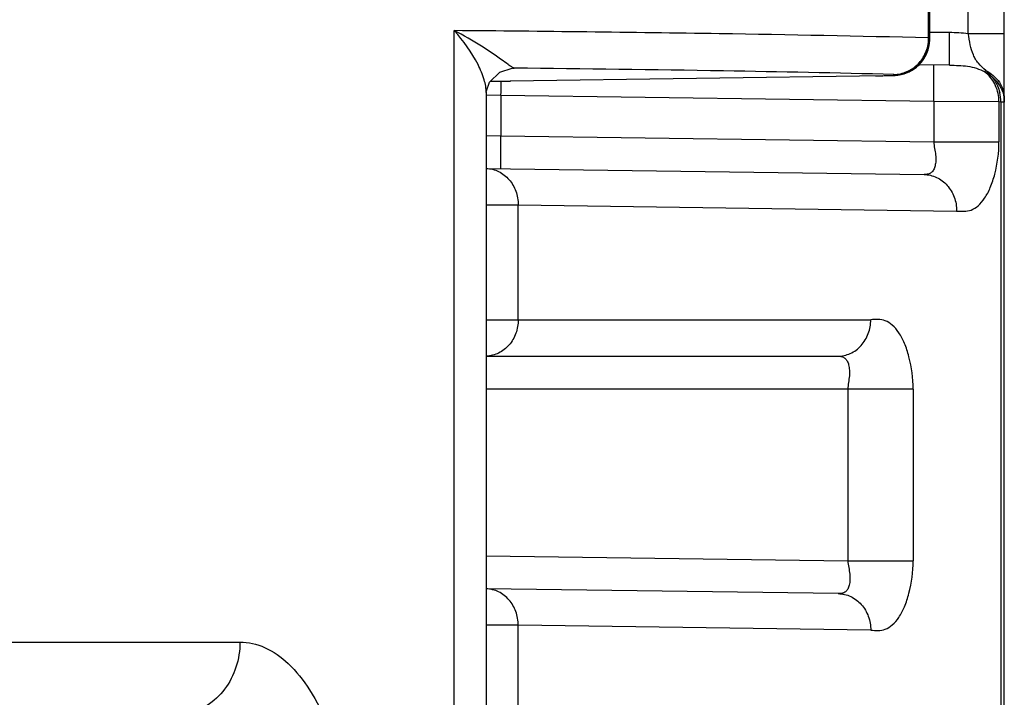
# Model space of a CAD drawing. Units: inches. Extents: x 0 to 415, y 0 to 292.
# Drawn here: x 218 to 220, y 267 to 269 of the extents above; entities that cross this region are included whole.
import ezdxf

# ---------------------------------------------------------------- set-up
doc = ezdxf.new("R2010")
doc.units = ezdxf.units.IN
doc.header["$MEASUREMENT"] = 0
doc.layers.add('Layer 1', color=7, linetype='Continuous')

# ---------------------------------------------------------------- blocks, each defined once
blk = doc.blocks.new('block 10873')
at = {"layer": 'Layer 1', "color": 7, "lineweight": 25}
blk.add_lwpolyline([(220.1395, 268.5114), (220.1494, 268.5141), (220.1598, 268.518), (220.1701, 268.5233), (220.1801, 268.5298)], dxfattribs=at)
blk = doc.blocks.new('block 11110')
at = {"layer": 'Layer 1', "color": 7, "lineweight": 25}
blk.add_lwpolyline([(218.9985, 268.53), (218.9985, 268.53)], dxfattribs=at)
blk = doc.blocks.new('block 11118')
at = {"layer": 'Layer 1', "color": 7, "lineweight": 25}
blk.add_lwpolyline([(219.0044, 268.5303), (218.9985, 268.53)], dxfattribs=at)
blk = doc.blocks.new('block 11547')
at = {"layer": 'Layer 1', "color": 7, "lineweight": 25}
blk.add_lwpolyline([(220.1053, 268.5084), (220.1124, 268.5086), (220.1177, 268.5088), (220.1226, 268.509), (220.13, 268.5097), (220.1395, 268.5114)], dxfattribs=at)
blk = doc.blocks.new('block 11549')
at = {"layer": 'Layer 1', "color": 7, "lineweight": 25}
blk.add_lwpolyline([(220.0857, 268.508), (220.1053, 268.5084)], dxfattribs=at)
blk = doc.blocks.new('block 11571')
at = {"layer": 'Layer 1', "color": 7, "lineweight": 25}
blk.add_lwpolyline([(220.0857, 268.508), (218.9921, 268.4923)], dxfattribs=at)
blk = doc.blocks.new('block 11580')
at = {"layer": 'Layer 1', "color": 7, "lineweight": 25}
blk.add_lwpolyline([(213.5972, 266.8452), (218.1989, 266.8452)], dxfattribs=at)
blk = doc.blocks.new('block 11583')
at = {"layer": 'Layer 1', "color": 7, "lineweight": 25}
blk.add_lwpolyline([(219.9835, 267.0837), (220.1749, 267.0837)], dxfattribs=at)
blk = doc.blocks.new('block 11589')
at = {"layer": 'Layer 1', "color": 7, "lineweight": 25}
blk.add_lwpolyline([(220.1749, 267.5879), (218.9222, 267.5879)], dxfattribs=at)
blk = doc.blocks.new('block 11591')
at = {"layer": 'Layer 1', "color": 7, "lineweight": 25}
blk.add_lwpolyline([(218.9222, 267.6844), (219.9535, 267.6844)], dxfattribs=at)
blk = doc.blocks.new('block 11592')
at = {"layer": 'Layer 1', "color": 7, "lineweight": 25}
blk.add_lwpolyline([(218.9222, 267.7917), (220.0507, 267.7917)], dxfattribs=at)
blk = doc.blocks.new('block 11599')
at = {"layer": 'Layer 1', "color": 7, "lineweight": 25}
blk.add_lwpolyline([(220.2355, 268.3141), (220.4269, 268.3141)], dxfattribs=at)
blk = doc.blocks.new('block 11602')
at = {"layer": 'Layer 1', "color": 7, "lineweight": 25}
blk.add_lwpolyline([(220.4427, 268.4307), (220.4326, 268.4307)], dxfattribs=at)
blk = doc.blocks.new('block 11605')
at = {"layer": 'Layer 1', "color": 7, "lineweight": 25}
blk.add_lwpolyline([(218.9351, 268.4923), (218.9936, 268.4923)], dxfattribs=at)
blk = doc.blocks.new('block 11606')
at = {"layer": 'Layer 1', "color": 7, "lineweight": 25}
blk.add_lwpolyline([(220.2238, 268.6188), (220.2206, 268.6188)], dxfattribs=at)
blk = doc.blocks.new('block 11609')
at = {"layer": 'Layer 1', "color": 7, "lineweight": 25}
blk.add_lwpolyline([(220.3369, 268.6319), (220.4427, 268.6319)], dxfattribs=at)
blk = doc.blocks.new('block 11717')
at = {"layer": 'Layer 1', "color": 7, "lineweight": 25}
blk.add_lwpolyline([(220.0507, 266.8802), (219.0157, 266.8947)], dxfattribs=at)
blk = doc.blocks.new('block 11718')
at = {"layer": 'Layer 1', "color": 7, "lineweight": 25}
blk.add_lwpolyline([(219.955, 266.9875), (218.9222, 267.002)], dxfattribs=at)
blk = doc.blocks.new('block 11719')
at = {"layer": 'Layer 1', "color": 7, "lineweight": 25}
blk.add_lwpolyline([(218.9222, 267.0985), (219.9835, 267.0837)], dxfattribs=at)
blk = doc.blocks.new('block 11720')
at = {"layer": 'Layer 1', "color": 7, "lineweight": 25}
blk.add_lwpolyline([(219.0157, 268.1286), (220.3027, 268.1107)], dxfattribs=at)
blk = doc.blocks.new('block 11721')
at = {"layer": 'Layer 1', "color": 7, "lineweight": 25}
blk.add_lwpolyline([(218.9222, 268.2359), (220.207, 268.218)], dxfattribs=at)
blk = doc.blocks.new('block 11722')
at = {"layer": 'Layer 1', "color": 7, "lineweight": 25}
blk.add_lwpolyline([(218.9652, 268.3319), (220.2355, 268.3141)], dxfattribs=at)
blk = doc.blocks.new('block 11723')
at = {"layer": 'Layer 1', "color": 7, "lineweight": 25}
blk.add_lwpolyline([(220.2355, 268.4322), (218.9652, 268.4499)], dxfattribs=at)
blk = doc.blocks.new('block 11724')
at = {"layer": 'Layer 1', "color": 7, "lineweight": 25}
blk.add_lwpolyline([(220.4326, 268.4307), (220.4269, 268.4308)], dxfattribs=at)
blk = doc.blocks.new('block 11725')
at = {"layer": 'Layer 1', "color": 7, "lineweight": 25}
blk.add_lwpolyline([(220.2821, 268.5388), (220.1919, 268.5401)], dxfattribs=at)
blk = doc.blocks.new('block 11726')
at = {"layer": 'Layer 1', "color": 7, "lineweight": 25}
blk.add_lwpolyline([(220.2241, 268.6362), (220.2821, 268.6354)], dxfattribs=at)
blk = doc.blocks.new('block 11794')
at = {"layer": 'Layer 1', "color": 7, "lineweight": 25}
blk.add_lwpolyline([(218.962, 268.5187), (218.9985, 268.53)], dxfattribs=at)
blk = doc.blocks.new('block 11806')
at = {"layer": 'Layer 1', "color": 7, "lineweight": 25}
blk.add_lwpolyline([(220.1801, 268.5298), (220.1895, 268.5376), (220.1983, 268.5467), (220.2062, 268.5573), (220.2129, 268.5691), (220.2183, 268.5823), (220.222, 268.5965), (220.2237, 268.6117), (220.2238, 268.6162)], dxfattribs=at)
blk = doc.blocks.new('block 11845')
at = {"layer": 'Layer 1', "color": 7, "lineweight": 25}
blk.add_lwpolyline([(218.8281, 255.2475), (218.8281, 268.6403)], dxfattribs=at)
blk = doc.blocks.new('block 11846')
at = {"layer": 'Layer 1', "color": 7, "lineweight": 25}
blk.add_lwpolyline([(218.9222, 268.46), (218.9222, 255.4278)], dxfattribs=at)
blk = doc.blocks.new('block 11847')
at = {"layer": 'Layer 1', "color": 7, "lineweight": 25}
blk.add_lwpolyline([(218.9652, 268.4499), (218.9652, 268.3319)], dxfattribs=at)
blk = doc.blocks.new('block 11859')
at = {"layer": 'Layer 1', "color": 7, "lineweight": 25}
blk.add_lwpolyline([(219.0157, 266.6501), (219.0157, 266.8947)], dxfattribs=at)
blk = doc.blocks.new('block 11860')
at = {"layer": 'Layer 1', "color": 7, "lineweight": 25}
blk.add_lwpolyline([(219.0157, 267.7917), (219.0157, 268.1286)], dxfattribs=at)
blk = doc.blocks.new('block 11861')
at = {"layer": 'Layer 1', "color": 7, "lineweight": 25}
blk.add_lwpolyline([(219.9835, 267.5879), (219.9835, 267.0837)], dxfattribs=at)
blk = doc.blocks.new('block 11871')
at = {"layer": 'Layer 1', "color": 7, "lineweight": 25}
blk.add_lwpolyline([(220.1749, 267.5879), (220.1749, 267.0837)], dxfattribs=at)
blk = doc.blocks.new('block 11882')
at = {"layer": 'Layer 1', "color": 7, "lineweight": 25}
blk.add_lwpolyline([(220.2206, 268.6188), (220.2206, 268.797)], dxfattribs=at)
blk = doc.blocks.new('block 11884')
at = {"layer": 'Layer 1', "color": 7, "lineweight": 25}
blk.add_lwpolyline([(220.2238, 268.6188), (220.2238, 268.7969)], dxfattribs=at)
blk = doc.blocks.new('block 11885')
at = {"layer": 'Layer 1', "color": 7, "lineweight": 25}
blk.add_lwpolyline([(220.2355, 268.4322), (220.2355, 268.3141)], dxfattribs=at)
blk = doc.blocks.new('block 11888')
at = {"layer": 'Layer 1', "color": 7, "lineweight": 25}
blk.add_lwpolyline([(220.3369, 268.6319), (220.3369, 269.0256)], dxfattribs=at)
blk = doc.blocks.new('block 11889')
at = {"layer": 'Layer 1', "color": 7, "lineweight": 25}
blk.add_lwpolyline([(220.4269, 268.4308), (220.4269, 268.3141)], dxfattribs=at)
blk = doc.blocks.new('block 11891')
at = {"layer": 'Layer 1', "color": 7, "lineweight": 25}
blk.add_lwpolyline([(220.4326, 268.4307), (220.4326, 255.4571)], dxfattribs=at)
blk = doc.blocks.new('block 11892')
at = {"layer": 'Layer 1', "color": 7, "lineweight": 25}
blk.add_lwpolyline([(220.4427, 254.692), (220.4427, 269.1958)], dxfattribs=at)
blk = doc.blocks.new('block 11893')
at = {"layer": 'Layer 1', "color": 7, "lineweight": 25}
blk.add_lwpolyline([(220.2238, 268.6144), (220.2238, 268.6162)], dxfattribs=at)
blk = doc.blocks.new('block 11894')
at = {"layer": 'Layer 1', "color": 7, "lineweight": 25}
blk.add_lwpolyline([(220.2238, 268.617), (220.2238, 268.6188)], dxfattribs=at)
blk = doc.blocks.new('block 11896')
at = {"layer": 'Layer 1', "color": 7, "lineweight": 25}
blk.add_lwpolyline([(220.118, 268.5089), (220.1181, 268.5115)], dxfattribs=at)
blk = doc.blocks.new('block 11897')
at = {"layer": 'Layer 1', "color": 7, "lineweight": 25}
blk.add_lwpolyline([(220.2238, 268.6144), (220.2238, 268.617)], dxfattribs=at)
blk = doc.blocks.new('block 11901')
at = {"layer": 'Layer 1', "color": 7, "lineweight": 25}
blk.add_lwpolyline([(218.9222, 268.4582), (218.9226, 268.4634), (218.9318, 268.489), (218.962, 268.5187)], dxfattribs=at)
blk = doc.blocks.new('block 13360')
at = {"layer": 'Layer 1', "color": 7, "lineweight": 25}
blk.add_open_spline([(218.9652, 268.4499), (218.9654, 268.4641), (218.9655, 268.4782), (218.9656, 268.4924)], degree=3, dxfattribs=at)
blk = doc.blocks.new('block 13368')
at = {"layer": 'Layer 1', "color": 7, "lineweight": 25}
blk.add_open_spline([(219.0003, 268.53), (219.0016, 268.5301), (219.003, 268.5302), (219.0044, 268.5303)], degree=3, dxfattribs=at)
blk = doc.blocks.new('block 13379')
at = {"layer": 'Layer 1', "color": 7, "lineweight": 25}
blk.add_open_spline([(220.4326, 268.4308), (220.4326, 268.4401), (220.4316, 268.4494), (220.4294, 268.4585)], degree=3, dxfattribs=at)
blk = doc.blocks.new('block 13380')
at = {"layer": 'Layer 1', "color": 7, "lineweight": 25}
blk.add_open_spline([(220.4269, 268.4308), (220.427, 268.4333), (220.4269, 268.4358), (220.4267, 268.4382)], degree=3, dxfattribs=at)
blk = doc.blocks.new('block 13381')
at = {"layer": 'Layer 1', "color": 7, "lineweight": 25}
blk.add_open_spline([(220.2206, 268.6152), (220.2206, 268.6164), (220.2206, 268.6176), (220.2206, 268.6188)], degree=3, dxfattribs=at)
blk = doc.blocks.new('block 13382')
at = {"layer": 'Layer 1', "color": 7, "lineweight": 25}
blk.add_open_spline([(220.1181, 268.5115), (220.176, 268.5123), (220.2229, 268.559), (220.2238, 268.617)], degree=3, dxfattribs=at)
blk = doc.blocks.new('block 15315')
at = {"layer": 'Layer 1', "color": 7, "lineweight": 25}
blk.add_open_spline([(219.0157, 266.8947), (219.0157, 266.9083), (219.0134, 266.922), (219.0087, 266.9349), (219.0042, 266.9474), (218.9974, 266.9591), (218.9886, 266.9692), (218.9802, 266.9789), (218.9699, 266.987), (218.9583, 266.9927), (218.9471, 266.9982), (218.9346, 267.0014), (218.9222, 267.0019)], degree=3, knots=[0, 0, 0, 0, 1, 1, 1, 2, 2, 2, 3, 3, 3, 4, 4, 4, 4], dxfattribs=at)
blk = doc.blocks.new('block 15316')
at = {"layer": 'Layer 1', "color": 7, "lineweight": 25}
blk.add_open_spline([(219.955, 266.9875), (219.9676, 266.9874), (219.9803, 266.9844), (219.9918, 266.979), (220.0036, 266.9734), (220.0142, 266.9653), (220.0229, 266.9556), (220.0319, 266.9455), (220.0389, 266.9337), (220.0435, 266.921), (220.0484, 266.908), (220.0508, 266.894), (220.0507, 266.8802)], degree=3, knots=[0, 0, 0, 0, 1, 1, 1, 2, 2, 2, 3, 3, 3, 4, 4, 4, 4], dxfattribs=at)
blk = doc.blocks.new('block 15317')
at = {"layer": 'Layer 1', "color": 7, "lineweight": 25}
blk.add_open_spline([(219.9535, 267.6844), (219.9662, 267.6844), (219.979, 267.6873), (219.9907, 267.6926), (220.0027, 267.6981), (220.0134, 267.7061), (220.0222, 267.7159), (220.0314, 267.726), (220.0385, 267.7379), (220.0433, 267.7507), (220.0482, 267.7638), (220.0507, 267.7778), (220.0507, 267.7917)], degree=3, knots=[0, 0, 0, 0, 1, 1, 1, 2, 2, 2, 3, 3, 3, 4, 4, 4, 4], dxfattribs=at)
blk = doc.blocks.new('block 15321')
at = {"layer": 'Layer 1', "color": 7, "lineweight": 25}
blk.add_open_spline([(219.0157, 267.7917), (219.0157, 267.7782), (219.0133, 267.7645), (219.0087, 267.7517), (219.0041, 267.7391), (218.9973, 267.7274), (218.9886, 267.7174), (218.9801, 267.7077), (218.9698, 267.6996), (218.9583, 267.6939), (218.9471, 267.6883), (218.9346, 267.6851), (218.9222, 267.6845)], degree=3, knots=[0, 0, 0, 0, 1, 1, 1, 2, 2, 2, 3, 3, 3, 4, 4, 4, 4], dxfattribs=at)
blk = doc.blocks.new('block 15346')
at = {"layer": 'Layer 1', "color": 7, "lineweight": 25}
blk.add_open_spline([(220.2355, 268.4322), (220.2356, 268.4391), (220.2357, 268.4461), (220.2357, 268.453), (220.2358, 268.4598), (220.2359, 268.4665), (220.2359, 268.4732), (220.236, 268.4794), (220.236, 268.4856), (220.2361, 268.4918), (220.2361, 268.4972), (220.2361, 268.5026), (220.2361, 268.508), (220.2361, 268.5104), (220.2361, 268.5127), (220.2361, 268.5151), (220.2361, 268.5172), (220.2361, 268.5193), (220.2361, 268.5214), (220.236, 268.5232), (220.236, 268.525), (220.236, 268.5268), (220.236, 268.5283), (220.236, 268.5298), (220.2359, 268.5313), (220.2359, 268.5325), (220.2359, 268.5337), (220.2358, 268.5348), (220.2358, 268.5357), (220.2358, 268.5365), (220.2357, 268.5374), (220.2357, 268.5379), (220.2357, 268.5385), (220.2356, 268.5389), (220.2356, 268.5389), (220.2356, 268.5392), (220.2355, 268.5393)], degree=3, knots=[0, 0, 0, 0, 1, 1, 1, 2, 2, 2, 3, 3, 3, 4, 4, 4, 5, 5, 5, 6, 6, 6, 7, 7, 7, 8, 8, 8, 9, 9, 9, 10, 10, 10, 11, 11, 11, 12, 12, 12, 12], dxfattribs=at)
blk = doc.blocks.new('block 15347')
at = {"layer": 'Layer 1', "color": 7, "lineweight": 25}
blk.add_open_spline([(220.2821, 268.5388), (220.291, 268.5387), (220.2998, 268.5385), (220.3087, 268.538), (220.3175, 268.5376), (220.3262, 268.5369), (220.3349, 268.5356), (220.3437, 268.5343), (220.3524, 268.5324), (220.3609, 268.5297), (220.3695, 268.527), (220.3778, 268.5234), (220.3855, 268.5189)], degree=3, knots=[0, 0, 0, 0, 1, 1, 1, 2, 2, 2, 3, 3, 3, 4, 4, 4, 4], dxfattribs=at)
blk = doc.blocks.new('block 15351')
at = {"layer": 'Layer 1', "color": 7, "lineweight": 25}
blk.add_open_spline([(220.4267, 268.4382), (220.4258, 268.4539), (220.4217, 268.4696), (220.4144, 268.4837), (220.4074, 268.4974), (220.3975, 268.5096), (220.3855, 268.5189)], degree=3, knots=[0, 0, 0, 0, 1, 1, 1, 2, 2, 2, 2], dxfattribs=at)
blk = doc.blocks.new('block 15352')
at = {"layer": 'Layer 1', "color": 7, "lineweight": 25}
blk.add_open_spline([(220.3855, 268.5189), (220.3921, 268.5153), (220.3984, 268.5113), (220.4043, 268.5067)], degree=3, dxfattribs=at)
blk = doc.blocks.new('block 15353')
at = {"layer": 'Layer 1', "color": 7, "lineweight": 25}
blk.add_open_spline([(220.4043, 268.5067), (220.4073, 268.5034), (220.4101, 268.4998), (220.4126, 268.4961), (220.4205, 268.4848), (220.4262, 268.4719), (220.4294, 268.4585)], degree=3, knots=[0, 0, 0, 0, 1, 1, 1, 2, 2, 2, 2], dxfattribs=at)
blk = doc.blocks.new('block 15360')
at = {"layer": 'Layer 1', "color": 7, "lineweight": 25}
blk.add_open_spline([(220.4043, 268.5067), (220.4029, 268.5082), (220.4016, 268.5096), (220.4002, 268.5111), (220.3963, 268.5153), (220.3922, 268.5194), (220.3882, 268.5235)], degree=3, knots=[0, 0, 0, 0, 1, 1, 1, 2, 2, 2, 2], dxfattribs=at)
blk = doc.blocks.new('block 15361')
at = {"layer": 'Layer 1', "color": 7, "lineweight": 25}
blk.add_lwpolyline([(220.3855, 268.5189), (220.3882, 268.5235)], dxfattribs=at)
blk = doc.blocks.new('block 15362')
at = {"layer": 'Layer 1', "color": 7, "lineweight": 25}
blk.add_open_spline([(220.3882, 268.5235), (220.3806, 268.5302), (220.3729, 268.5368), (220.3665, 268.5446), (220.3635, 268.5482), (220.3608, 268.552), (220.3584, 268.556), (220.3559, 268.5601), (220.3538, 268.5644), (220.352, 268.5688), (220.348, 268.5783), (220.3451, 268.5883), (220.3429, 268.5985), (220.3404, 268.6095), (220.3385, 268.6207), (220.3369, 268.6319)], degree=3, knots=[0, 0, 0, 0, 1, 1, 1, 2, 2, 2, 3, 3, 3, 4, 4, 4, 5, 5, 5, 5], dxfattribs=at)
blk = doc.blocks.new('block 15371')
at = {"layer": 'Layer 1', "color": 7, "lineweight": 25}
blk.add_open_spline([(218.9652, 268.2353), (218.965, 268.2353), (218.965, 268.2355), (218.965, 268.2355), (218.9651, 268.2364), (218.965, 268.2367), (218.9649, 268.2372), (218.9648, 268.2378), (218.9648, 268.2387), (218.9648, 268.2395), (218.9648, 268.2406), (218.9648, 268.2416), (218.9648, 268.2426), (218.9647, 268.244), (218.9647, 268.2453), (218.9647, 268.2467), (218.9647, 268.2483), (218.9647, 268.25), (218.9646, 268.2516), (218.9646, 268.2556), (218.9646, 268.2596), (218.9646, 268.2636), (218.9646, 268.2685), (218.9646, 268.2733), (218.9646, 268.2782), (218.9647, 268.2838), (218.9647, 268.2893), (218.9648, 268.2949), (218.9648, 268.301), (218.9649, 268.307), (218.9649, 268.3131), (218.965, 268.3193), (218.9651, 268.3256), (218.9652, 268.3319)], degree=3, knots=[0, 0, 0, 0, 1, 1, 1, 2, 2, 2, 3, 3, 3, 4, 4, 4, 5, 5, 5, 6, 6, 6, 7, 7, 7, 8, 8, 8, 9, 9, 9, 10, 10, 10, 11, 11, 11, 11], dxfattribs=at)
blk = doc.blocks.new('block 15372')
at = {"layer": 'Layer 1', "color": 7, "lineweight": 25}
blk.add_open_spline([(220.3027, 268.1107), (220.3098, 268.1106), (220.3169, 268.1096), (220.324, 268.1098), (220.3312, 268.1099), (220.3385, 268.1111), (220.3452, 268.1136), (220.3528, 268.1164), (220.3597, 268.1209), (220.3658, 268.1262), (220.3732, 268.1326), (220.3795, 268.1402), (220.3849, 268.1483), (220.3915, 268.1582), (220.3969, 268.1687), (220.4015, 268.1796), (220.4069, 268.1924), (220.4112, 268.2055), (220.4148, 268.2189), (220.4229, 268.2499), (220.427, 268.2821), (220.4269, 268.3141)], degree=3, knots=[0, 0, 0, 0, 1, 1, 1, 2, 2, 2, 3, 3, 3, 4, 4, 4, 5, 5, 5, 6, 6, 6, 7, 7, 7, 7], dxfattribs=at)
blk = doc.blocks.new('block 15373')
at = {"layer": 'Layer 1', "color": 7, "lineweight": 25}
blk.add_open_spline([(220.2355, 268.3141), (220.2357, 268.3075), (220.2368, 268.3009), (220.238, 268.2944), (220.2391, 268.2881), (220.2402, 268.2818), (220.2409, 268.2754), (220.2415, 268.2697), (220.2417, 268.2638), (220.2415, 268.258), (220.2412, 268.253), (220.2406, 268.248), (220.2394, 268.2431), (220.2384, 268.2391), (220.237, 268.2351), (220.2349, 268.2314), (220.2332, 268.2284), (220.231, 268.2256), (220.2283, 268.2234), (220.2257, 268.2213), (220.2225, 268.2199), (220.2193, 268.2191), (220.2153, 268.218), (220.2111, 268.2179), (220.207, 268.218)], degree=3, knots=[0, 0, 0, 0, 1, 1, 1, 2, 2, 2, 3, 3, 3, 4, 4, 4, 5, 5, 5, 6, 6, 6, 7, 7, 7, 8, 8, 8, 8], dxfattribs=at)
blk = doc.blocks.new('block 15374')
at = {"layer": 'Layer 1', "color": 7, "lineweight": 25}
blk.add_open_spline([(220.1749, 267.5879), (220.175, 267.6199), (220.1709, 267.6521), (220.1628, 267.6831), (220.1592, 267.6964), (220.1549, 267.7096), (220.1495, 267.7223), (220.1449, 267.7332), (220.1395, 267.7438), (220.1329, 267.7536), (220.1274, 267.7618), (220.1212, 267.7694), (220.1138, 267.7758), (220.1077, 267.7811), (220.1008, 267.7856), (220.0932, 267.7884), (220.0865, 267.791), (220.0792, 267.7922), (220.072, 267.7924), (220.0649, 267.7926), (220.0578, 267.7917), (220.0507, 267.7917)], degree=3, knots=[0, 0, 0, 0, 1, 1, 1, 2, 2, 2, 3, 3, 3, 4, 4, 4, 5, 5, 5, 6, 6, 6, 7, 7, 7, 7], dxfattribs=at)
blk = doc.blocks.new('block 15375')
at = {"layer": 'Layer 1', "color": 7, "lineweight": 25}
blk.add_open_spline([(219.9535, 267.6844), (219.9576, 267.6844), (219.9617, 267.6843), (219.9657, 267.6832), (219.969, 267.6823), (219.9721, 267.6808), (219.9747, 267.6787), (219.9774, 267.6765), (219.9796, 267.6737), (219.9813, 267.6706), (219.9834, 267.6669), (219.9848, 267.663), (219.9858, 267.6589), (219.987, 267.6541), (219.9877, 267.6491), (219.9881, 267.644), (219.9884, 267.6382), (219.9883, 267.6324), (219.9878, 267.6266), (219.9873, 267.6203), (219.9863, 267.614), (219.9854, 267.6077), (219.9844, 267.6011), (219.9835, 267.5945), (219.9835, 267.5879)], degree=3, knots=[0, 0, 0, 0, 1, 1, 1, 2, 2, 2, 3, 3, 3, 4, 4, 4, 5, 5, 5, 6, 6, 6, 7, 7, 7, 8, 8, 8, 8], dxfattribs=at)
blk = doc.blocks.new('block 15376')
at = {"layer": 'Layer 1', "color": 7, "lineweight": 25}
blk.add_open_spline([(220.0507, 266.8802), (220.0578, 266.8801), (220.0649, 266.8792), (220.072, 266.8793), (220.0792, 266.8795), (220.0865, 266.8807), (220.0932, 266.8832), (220.1008, 266.886), (220.1077, 266.8905), (220.1138, 266.8957), (220.1212, 266.9021), (220.1275, 266.9098), (220.1329, 266.9179), (220.1395, 266.9277), (220.1449, 266.9383), (220.1495, 266.9492), (220.1549, 266.962), (220.1592, 266.9751), (220.1628, 266.9885), (220.1709, 267.0195), (220.1749, 267.0517), (220.1749, 267.0837)], degree=3, knots=[0, 0, 0, 0, 1, 1, 1, 2, 2, 2, 3, 3, 3, 4, 4, 4, 5, 5, 5, 6, 6, 6, 7, 7, 7, 7], dxfattribs=at)
blk = doc.blocks.new('block 15377')
at = {"layer": 'Layer 1', "color": 7, "lineweight": 25}
blk.add_open_spline([(219.9835, 267.0837), (219.9837, 267.0771), (219.9848, 267.0705), (219.986, 267.0639), (219.9871, 267.0576), (219.9882, 267.0514), (219.9889, 267.045), (219.9895, 267.0392), (219.9897, 267.0334), (219.9894, 267.0276), (219.9892, 267.0226), (219.9886, 267.0176), (219.9873, 267.0127), (219.9863, 267.0086), (219.985, 267.0047), (219.9829, 267.001), (219.9812, 266.998), (219.979, 266.9951), (219.9763, 266.993), (219.9737, 266.9909), (219.9705, 266.9895), (219.9673, 266.9886), (219.9633, 266.9876), (219.9591, 266.9875), (219.955, 266.9875)], degree=3, knots=[0, 0, 0, 0, 1, 1, 1, 2, 2, 2, 3, 3, 3, 4, 4, 4, 5, 5, 5, 6, 6, 6, 7, 7, 7, 8, 8, 8, 8], dxfattribs=at)
blk = doc.blocks.new('block 15396')
at = {"layer": 'Layer 1', "color": 7, "lineweight": 25}
blk.add_open_spline([(220.4043, 268.5067), (220.4062, 268.5051), (220.4082, 268.5035), (220.41, 268.5018), (220.4156, 268.4969), (220.4207, 268.4913), (220.425, 268.4852)], degree=3, knots=[0, 0, 0, 0, 1, 1, 1, 2, 2, 2, 2], dxfattribs=at)
blk = doc.blocks.new('block 15397')
at = {"layer": 'Layer 1', "color": 7, "lineweight": 25}
blk.add_open_spline([(220.425, 268.4852), (220.4307, 268.4773), (220.4351, 268.4685), (220.4382, 268.4592), (220.4411, 268.45), (220.4427, 268.4403), (220.4427, 268.4307)], degree=3, knots=[0, 0, 0, 0, 1, 1, 1, 2, 2, 2, 2], dxfattribs=at)
blk = doc.blocks.new('block 15398')
at = {"layer": 'Layer 1', "color": 7, "lineweight": 25}
blk.add_open_spline([(220.3882, 268.5235), (220.404, 268.5156), (220.4183, 268.5034), (220.4281, 268.4886), (220.4328, 268.4814), (220.4365, 268.4736), (220.439, 268.4654), (220.4414, 268.4574), (220.4427, 268.449), (220.4427, 268.4406)], degree=3, knots=[0, 0, 0, 0, 1, 1, 1, 2, 2, 2, 3, 3, 3, 3], dxfattribs=at)
blk = doc.blocks.new('block 15413')
at = {"layer": 'Layer 1', "color": 7, "lineweight": 25}
blk.add_open_spline([(220.2821, 268.6354), (220.3004, 268.6351), (220.3188, 268.6343), (220.3369, 268.6319)], degree=3, dxfattribs=at)
blk = doc.blocks.new('block 15431')
at = {"layer": 'Layer 1', "color": 7, "lineweight": 25}
blk.add_open_spline([(218.9222, 268.2359), (218.9346, 268.2354), (218.9471, 268.2321), (218.9583, 268.2266), (218.9699, 268.2209), (218.9802, 268.2128), (218.9886, 268.2031), (218.9974, 268.1931), (219.0042, 268.1813), (219.0087, 268.1688), (219.0134, 268.1559), (219.0157, 268.1422), (219.0157, 268.1286)], degree=3, knots=[0, 0, 0, 0, 1, 1, 1, 2, 2, 2, 3, 3, 3, 4, 4, 4, 4], dxfattribs=at)
blk = doc.blocks.new('block 15432')
at = {"layer": 'Layer 1', "color": 7, "lineweight": 25}
blk.add_open_spline([(220.207, 268.218), (220.2196, 268.2178), (220.2323, 268.2148), (220.2438, 268.2094), (220.2556, 268.2039), (220.2662, 268.1958), (220.2749, 268.1861), (220.2839, 268.176), (220.2909, 268.1641), (220.2956, 268.1514), (220.3004, 268.1384), (220.3027, 268.1245), (220.3027, 268.1107)], degree=3, knots=[0, 0, 0, 0, 1, 1, 1, 2, 2, 2, 3, 3, 3, 4, 4, 4, 4], dxfattribs=at)
blk = doc.blocks.new('block 15434')
at = {"layer": 'Layer 1', "color": 7, "lineweight": 25}
blk.add_open_spline([(220.2821, 268.5388), (220.282, 268.5388), (220.282, 268.5391), (220.282, 268.5393), (220.282, 268.5399), (220.2819, 268.5403), (220.2819, 268.5407), (220.2818, 268.5413), (220.2818, 268.5422), (220.2818, 268.543), (220.2818, 268.5441), (220.2817, 268.5451), (220.2817, 268.5462), (220.2817, 268.5475), (220.2817, 268.5489), (220.2817, 268.5502), (220.2816, 268.5518), (220.2816, 268.5535), (220.2816, 268.5551), (220.2816, 268.5591), (220.2816, 268.5631), (220.2816, 268.5671), (220.2816, 268.572), (220.2816, 268.5768), (220.2816, 268.5817), (220.2816, 268.5873), (220.2817, 268.5928), (220.2817, 268.5984), (220.2818, 268.6045), (220.2818, 268.6105), (220.2819, 268.6166), (220.282, 268.6228), (220.282, 268.6291), (220.2821, 268.6354)], degree=3, knots=[0, 0, 0, 0, 1, 1, 1, 2, 2, 2, 3, 3, 3, 4, 4, 4, 5, 5, 5, 6, 6, 6, 7, 7, 7, 8, 8, 8, 9, 9, 9, 10, 10, 10, 11, 11, 11, 11], dxfattribs=at)
blk = doc.blocks.new('block 15456')
at = {"layer": 'Layer 1', "color": 7, "lineweight": 25}
blk.add_lwpolyline([(218.9217, 268.3322), (218.9652, 268.3319)], dxfattribs=at)
blk = doc.blocks.new('block 15457')
at = {"layer": 'Layer 1', "color": 7, "lineweight": 25}
blk.add_lwpolyline([(218.9652, 268.4499), (218.9221, 268.4508)], dxfattribs=at)
blk = doc.blocks.new('block 15460')
at = {"layer": 'Layer 1', "color": 7, "lineweight": 25}
blk.add_lwpolyline([(220.4269, 268.4308), (220.2355, 268.4322)], dxfattribs=at)
blk = doc.blocks.new('block 15461')
at = {"layer": 'Layer 1', "color": 7, "lineweight": 25}
blk.add_lwpolyline([(218.923, 268.1293), (219.0157, 268.1286)], dxfattribs=at)
blk = doc.blocks.new('block 15463')
at = {"layer": 'Layer 1', "color": 7, "lineweight": 25}
blk.add_lwpolyline([(219.0157, 266.8947), (218.923, 266.8953)], dxfattribs=at)
blk = doc.blocks.new('block 15712')
at = {"layer": 'Layer 1', "color": 7, "lineweight": 25}
blk.add_open_spline([(218.1989, 266.8452), (218.2236, 266.8452), (218.2486, 266.8394), (218.2714, 266.8295), (218.2971, 266.8182), (218.32, 266.8016), (218.3404, 266.7825), (218.3647, 266.7597), (218.3853, 266.7333), (218.4034, 266.7054), (218.4248, 266.6722), (218.4426, 266.637), (218.4581, 266.6007), (218.4758, 266.559), (218.4903, 266.5161), (218.5024, 266.4725), (218.5159, 266.4242), (218.5266, 266.3752), (218.535, 266.3258), (218.5441, 266.2731), (218.5506, 266.2199), (218.5549, 266.1666), (218.5594, 266.1116), (218.5615, 266.0563), (218.5615, 266.0011)], degree=3, knots=[0, 0, 0, 0, 1, 1, 1, 2, 2, 2, 3, 3, 3, 4, 4, 4, 5, 5, 5, 6, 6, 6, 7, 7, 7, 8, 8, 8, 8], dxfattribs=at)
blk = doc.blocks.new('block 15714')
at = {"layer": 'Layer 1', "color": 7, "lineweight": 25}
blk.add_open_spline([(220.2206, 268.6188), (220.0158, 268.624), (219.811, 268.6278), (219.6061, 268.631), (219.3468, 268.635), (219.0875, 268.638), (218.8281, 268.6403)], degree=3, knots=[0, 0, 0, 0, 1, 1, 1, 2, 2, 2, 2], dxfattribs=at)
blk = doc.blocks.new('block 15725')
at = {"layer": 'Layer 1', "color": 7, "lineweight": 25}
blk.add_open_spline([(220.1181, 268.5115), (219.9515, 268.5158), (219.7849, 268.5191), (219.6182, 268.5219), (219.4136, 268.5253), (219.209, 268.528), (219.0044, 268.5303)], degree=3, knots=[0, 0, 0, 0, 1, 1, 1, 2, 2, 2, 2], dxfattribs=at)
blk = doc.blocks.new('block 15726')
at = {"layer": 'Layer 1', "color": 7, "lineweight": 25}
blk.add_open_spline([(220.0644, 268.5076), (220.0712, 268.5077), (220.0781, 268.5078), (220.0849, 268.508), (220.088, 268.508), (220.0911, 268.5081), (220.0942, 268.5081), (220.0969, 268.5082), (220.0996, 268.5083), (220.1023, 268.5083), (220.1045, 268.5084), (220.1068, 268.5084), (220.109, 268.5085), (220.1099, 268.5085), (220.1108, 268.5085), (220.1117, 268.5086), (220.1124, 268.5086), (220.1132, 268.5086), (220.1139, 268.5087), (220.1145, 268.5087), (220.1151, 268.5087), (220.1157, 268.5087), (220.1162, 268.5087), (220.1166, 268.5087), (220.117, 268.5088), (220.117, 268.5088), (220.1174, 268.5089), (220.1178, 268.5089)], degree=3, knots=[0, 0, 0, 0, 1, 1, 1, 2, 2, 2, 3, 3, 3, 4, 4, 4, 5, 5, 5, 6, 6, 6, 7, 7, 7, 8, 8, 8, 9, 9, 9, 9], dxfattribs=at)
blk = doc.blocks.new('block 15743')
at = {"layer": 'Layer 1', "color": 7, "lineweight": 25}
blk.add_open_spline([(218.1989, 266.8452), (218.1989, 266.8204), (218.195, 266.7955), (218.1873, 266.7718), (218.1797, 266.7486), (218.1685, 266.7267), (218.1538, 266.7072), (218.1397, 266.6885), (218.1224, 266.672), (218.1026, 266.6593), (218.0834, 266.647), (218.0619, 266.6382), (218.0397, 266.6338)], degree=3, knots=[0, 0, 0, 0, 1, 1, 1, 2, 2, 2, 3, 3, 3, 4, 4, 4, 4], dxfattribs=at)
blk = doc.blocks.new('block 15754')
at = {"layer": 'Layer 1', "color": 7, "lineweight": 25}
blk.add_open_spline([(218.9222, 268.4582), (218.9222, 268.4709), (218.9196, 268.4836), (218.916, 268.4959), (218.9114, 268.5114), (218.9051, 268.5263), (218.8978, 268.5406), (218.8795, 268.5769), (218.8551, 268.6101), (218.8281, 268.6403)], degree=3, knots=[0, 0, 0, 0, 1, 1, 1, 2, 2, 2, 3, 3, 3, 3], dxfattribs=at)
blk = doc.blocks.new('block 15764')
at = {"layer": 'Layer 1', "color": 7, "lineweight": 25}
blk.add_open_spline([(220.118, 268.5089), (220.1317, 268.5091), (220.1457, 268.5121), (220.1583, 268.5174)], degree=3, dxfattribs=at)
blk = doc.blocks.new('block 15765')
at = {"layer": 'Layer 1', "color": 7, "lineweight": 25}
blk.add_open_spline([(220.1583, 268.5174), (220.1709, 268.5227), (220.1826, 268.5306), (220.1923, 268.5403)], degree=3, dxfattribs=at)
blk = doc.blocks.new('block 15766')
at = {"layer": 'Layer 1', "color": 7, "lineweight": 25}
blk.add_open_spline([(220.1923, 268.5403), (220.202, 268.55), (220.21, 268.5617), (220.2153, 268.5744)], degree=3, dxfattribs=at)
blk = doc.blocks.new('block 15767')
at = {"layer": 'Layer 1', "color": 7, "lineweight": 25}
blk.add_open_spline([(220.2153, 268.5744), (220.2206, 268.5869), (220.2235, 268.6008), (220.2238, 268.6144)], degree=3, dxfattribs=at)
blk = doc.blocks.new('block 15769')
at = {"layer": 'Layer 1', "color": 7, "lineweight": 25}
blk.add_open_spline([(219.0044, 268.5303), (219.0025, 268.5305), (219.0007, 268.5315), (218.999, 268.5324), (218.9963, 268.5339), (218.9938, 268.5355), (218.9913, 268.5372)], degree=3, knots=[0, 0, 0, 0, 1, 1, 1, 2, 2, 2, 2], dxfattribs=at)
blk = doc.blocks.new('block 15770')
at = {"layer": 'Layer 1', "color": 7, "lineweight": 25}
blk.add_open_spline([(218.9913, 268.5372), (218.9896, 268.5384), (218.9879, 268.5396), (218.9861, 268.5408), (218.9796, 268.5454), (218.9732, 268.5501), (218.9667, 268.5547)], degree=3, knots=[0, 0, 0, 0, 1, 1, 1, 2, 2, 2, 2], dxfattribs=at)
blk = doc.blocks.new('block 15771')
at = {"layer": 'Layer 1', "color": 7, "lineweight": 25}
blk.add_open_spline([(218.9667, 268.5547), (218.9475, 268.5685), (218.928, 268.5818), (218.908, 268.5945), (218.882, 268.6109), (218.8554, 268.6262), (218.8281, 268.6403)], degree=3, knots=[0, 0, 0, 0, 1, 1, 1, 2, 2, 2, 2], dxfattribs=at)
blk = doc.blocks.new('block 15772')
at = {"layer": 'Layer 1', "color": 7, "lineweight": 25}
blk.add_open_spline([(220.1181, 268.5115), (220.1312, 268.5117), (220.1444, 268.5145), (220.1566, 268.5198), (220.1688, 268.5251), (220.18, 268.5328), (220.1894, 268.5422), (220.1989, 268.5518), (220.2065, 268.5632), (220.2118, 268.5756), (220.2171, 268.5881), (220.2201, 268.6017), (220.2206, 268.6152)], degree=3, knots=[0, 0, 0, 0, 1, 1, 1, 2, 2, 2, 3, 3, 3, 4, 4, 4, 4], dxfattribs=at)
blk = doc.blocks.new('block 6948')
at = {"layer": 'Layer 1'}
for name in ['block 11892', 'block 11888', 'block 11882', 'block 11884', 'block 11845', 'block 15714', 'block 15754', 'block 15771', 'block 11726', 'block 15434', 'block 15413', 'block 11609', 'block 15362', 'block 13382', 'block 15772', 'block 11806', 'block 15767', 'block 11606', 'block 13381', 'block 11894', 'block 11897', 'block 11893', 'block 15766', 'block 15770', 'block 15769', 'block 15765', 'block 11725', 'block 15346', 'block 15347', 'block 11901', 'block 11794', 'block 11571', 'block 11118', 'block 11110', 'block 13368', 'block 15725', 'block 15726', 'block 11549', 'block 11547', 'block 15764', 'block 11896', 'block 10873', 'block 15361', 'block 15351', 'block 15352', 'block 15360', 'block 15398', 'block 15353', 'block 15396', 'block 11605', 'block 13360', 'block 15397', 'block 15457', 'block 11846', 'block 11723', 'block 11847', 'block 13379', 'block 11885', 'block 15460', 'block 13380', 'block 11724', 'block 11889', 'block 11602', 'block 11891', 'block 15456', 'block 15371', 'block 11722', 'block 15373', 'block 11599', 'block 15372', 'block 11721', 'block 15431', 'block 15432', 'block 15461', 'block 11720', 'block 11860', 'block 11592', 'block 15321', 'block 15317', 'block 15374', 'block 11591', 'block 15375', 'block 11589', 'block 11861', 'block 11871', 'block 11719', 'block 15377', 'block 11583', 'block 15376', 'block 11718', 'block 15315', 'block 15316', 'block 15463', 'block 11717', 'block 11859', 'block 11580', 'block 15743', 'block 15712']:
    blk.add_blockref(name, (0, 0), dxfattribs=at)

msp = doc.modelspace()

# ---------------------------------------------------------------- block references
at = {"layer": 'Layer 1'}
msp.add_blockref('block 6948', (0, 0), dxfattribs=at)

doc.saveas('drawing.dxf')
